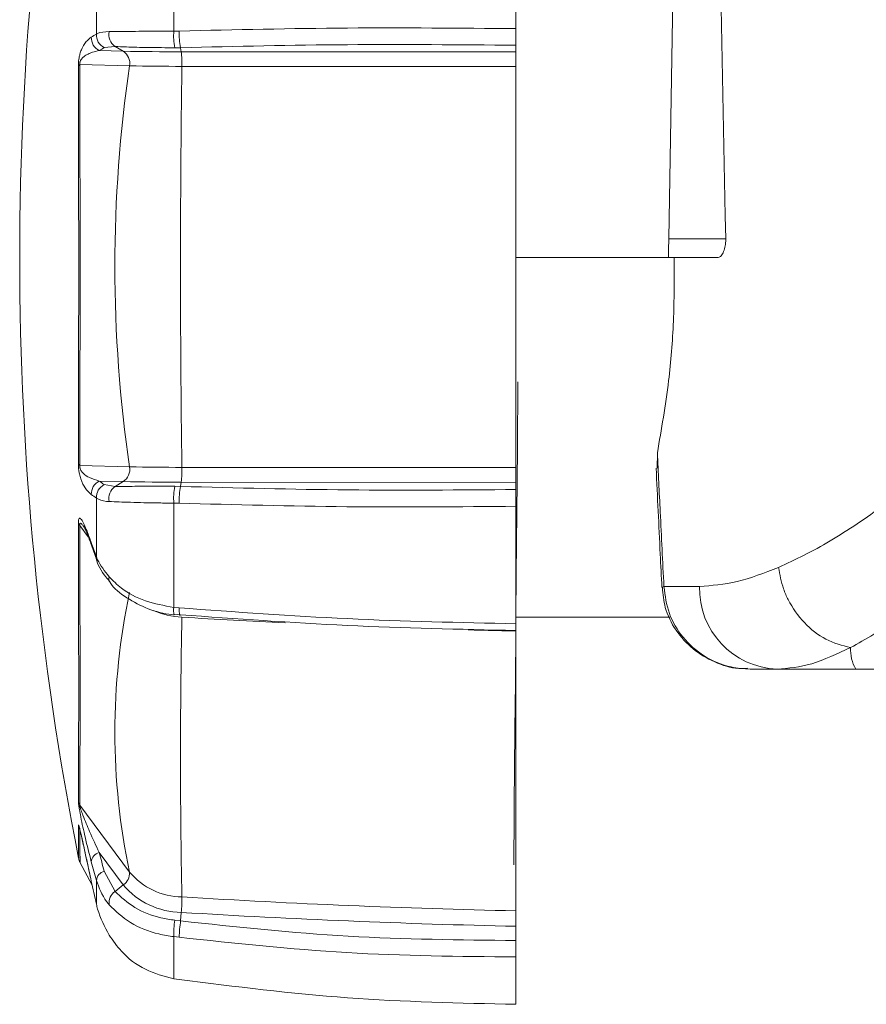
# Model space of a CAD drawing. Extents: x 0.3 to 12.4, y -0.2 to 8.8.
# Drawn here: x 3.9 to 4.1, y 6.3 to 6.6 of the extents above; entities that cross this region are included whole.
import ezdxf

# ---------------------------------------------------------------- set-up
doc = ezdxf.new("R2010")
doc.units = 0
doc.header["$MEASUREMENT"] = 0

msp = doc.modelspace()

# ---------------------------------------------------------------- linework, layer by layer
at = {"color": 7, "linetype": 'Continuous', "lineweight": 15}
for p, q in [((3.996165055878855, 6.557295196844971, -5.927824049400566), (3.996165055878855, 6.59115850785832, -5.927824049400566)), ((4.039781943147009, 6.497345904825345, -5.927824049400566), (4.041364974487556, 6.588038794929616, -5.927824049400566)), ((3.898515096304267, 6.556588282431963, -5.927824049400566), (3.898515096304267, 6.586643822892499, -5.927824049400566)), ((3.87640989297679, 6.572633258079548, -5.927824049400566), (3.87640989297679, 6.55572472365636, -5.927824049400566)), ((3.900054545771709, 6.556606982732979, -5.927824049400566), (3.898515096304267, 6.556588282431963, -5.927824049400566)), ((3.88406527980751, 6.550856209825342, -5.927824049400566), (3.877214201530821, 6.551027505365192, -5.927824049400566)), ((3.878653029294823, 6.551890907652914, -5.927824049400566), (3.881745034089208, 6.552237371807519, -5.927824049400566)), ((3.881745034089208, 6.552237371807519, -5.927824049400566), (3.88406527980751, 6.550856209825342, -5.927824049400566)), ((3.898804833604289, 6.55184529143743, -5.927824049400566), (3.900471625079769, 6.551864246031257, -5.927824049400566)), ((3.900471625079769, 6.551864246031257, -5.927824049400566), (3.900658667212015, 6.550710500052998, -5.927824049400566)), ((3.996165055878855, 6.552564157611878, -5.927824049400566), (3.996165055878855, 6.550637087678777, -5.927824049400566)), ((3.996165055878855, 6.550637087678777, -5.927824049400566), (3.900658667212015, 6.550710500052998, -5.927824049400566)), ((3.885890554378097, 6.546676888155516, -5.927824049400566), (3.871708293025127, 6.547031470118621, -5.927824049400566)), ((3.996165055878855, 6.546472338942286, -5.927824049400566), (3.900832486118847, 6.546545653511585, -5.927824049400566)), ((4.056034656448279, 6.497345904825345, -5.927824049400566), (4.039781943147009, 6.497345904825345, -5.927824049400566)), ((4.03968879373959, 6.492011037566702, -5.927824049400566), (4.053684091204257, 6.492011037566702, -5.927824049400566)), ((4.03651936656919, 6.4363342557463, -5.927824049400566), (4.036512402858767, 6.431976205362584, -5.927824049400566)), ((3.885890554378097, 6.432321593663041, -5.927824049400566), (3.871708293025127, 6.43267615606517, -5.927824049400566)), ((3.996165055878855, 6.432117024888833, -5.927824049400566), (3.900832486118847, 6.43219033945813, -5.927824049400566)), ((3.88406527980751, 6.428116431932906, -5.927824049400566), (3.877214201530821, 6.42828770791177, -5.927824049400566)), ((3.881745034089208, 6.426702407497047, -5.927824049400566), (3.878653029294823, 6.427251171351673, -5.927824049400566)), ((3.88406527980751, 6.428116431932906, -5.927824049400566), (3.881745034089208, 6.426702407497047, -5.927824049400566)), ((3.900658667212015, 6.427970702599583, -5.927824049400566), (3.900471625079769, 6.426757980253554, -5.927824049400566)), ((3.996165055878855, 6.427897290225361, -5.927824049400566), (3.900658667212015, 6.427970702599583, -5.927824049400566)), ((3.996165055878855, 6.427897290225361, -5.927824049400566), (3.996165055878855, 6.425871319955456, -5.927824049400566)), ((3.900471625079769, 6.426757980253554, -5.927824049400566), (3.898804833604289, 6.426783487777121, -5.927824049400566)), ((3.87640989297679, 6.423418607251214, -5.927824049400566), (3.87640989297679, 6.406695295788729, -5.927824049400566)), ((3.898515096304267, 6.42198983383316, -5.927824049400566), (3.900053998064141, 6.421965030505022, -5.927824049400566)), ((3.898515096304267, 6.39226351451953, -5.927824049400566), (3.898515096304267, 6.42198983383316, -5.927824049400566)), ((3.996165055878855, 6.387596537510142, -5.927824049400566), (3.996165055878855, 6.42108893313847, -5.927824049400566)), ((3.875106075126692, 6.409697359177128, -5.927824049400566), (3.874842588667653, 6.410428314039886, -5.927824049400566)), ((3.876553079382145, 6.405710830568933, -5.927824049400566), (3.875100715416983, 6.409751191006031, -5.927824049400566)), ((4.04853524890668, 6.398231727329082, -5.927824049400566), (4.038391118038574, 6.398231727329082, -5.927824049400566)), ((3.900053998064141, 6.392113364403749, -5.927824049400566), (3.898515096304267, 6.39226351451953, -5.927824049400566)), ((3.898653901049131, 6.390119200294378, -5.927824049400566), (3.898645020362243, 6.390120452197379, -5.927824049400566)), ((3.90031517632703, 6.39008981969589, -5.927824049400566), (3.898664659590519, 6.390296227202639, -5.927824049400566)), ((3.996165055878855, 6.389501620896836, -5.927824049400566), (4.04009804865392, 6.389501620896836, -5.927824049400566)), ((4.063020862004776, 6.374643762266783, -5.927824049400566), (4.070722608368375, 6.374643762266783, -5.927824049400566)), ((4.093141335152827, 6.374643762266783, -5.927824049400566), (4.070722608368375, 6.374643762266783, -5.927824049400566)), ((4.093141335152827, 6.374643762266783, -5.927824049400566), (4.472887680601914, 6.374643762266783, -5.927824049400566)), ((3.885890554378097, 6.316742935649052, -5.927824049400566), (3.871708293025127, 6.335852569834935, -5.927824049400566)), ((3.88406527980751, 6.313121610618475, -5.927824049400566), (3.877214201530821, 6.322352986835376, -5.927824049400566)), ((3.875222150007755, 6.313010934569085, -5.927824049400566), (3.871731492352547, 6.319575327059311, -5.927824049400566)), ((3.881745034089208, 6.311261282763938, -5.927824049400566), (3.878653029294823, 6.317024692067476, -5.927824049400566)), ((3.87640989297679, 6.31438446776736, -5.927824049400566), (3.87640989297679, 6.307642618027223, -5.927824049400566)), ((3.88406527980751, 6.313121610618475, -5.927824049400566), (3.881745034089208, 6.311261282763938, -5.927824049400566)), ((3.900658667212015, 6.305267875406556, -5.927824049400566), (3.900471625079769, 6.302853463109668, -5.927824049400566)), ((3.900471625079769, 6.302853463109668, -5.927824049400566), (3.898804833604289, 6.303045160756176, -5.927824049400566)), ((3.996165055878855, 6.301311040372597, -5.927824049400566), (3.996165055878855, 6.297267276324246, -5.927824049400566)), ((3.898515096304267, 6.298353341296685, -5.927824049400566), (3.900053998064141, 6.298172871655164, -5.927824049400566)), ((3.898515096304267, 6.28636946072957, -5.927824049400566), (3.898515096304267, 6.298353341296685, -5.927824049400566)), ((3.996165055878855, 6.27906245502992, -5.927824049400566), (3.996165055878855, 6.292564541835481, -5.927824049400566)), ((3.900053998064141, 6.286138484626501, -5.927824049400566), (3.898515096304267, 6.28636946072957, -5.927824049400566))]:
    msp.add_line(p, q, dxfattribs=at)
at = {"color": 8, "linetype": 'Continuous', "lineweight": 15}
for p, q in [((3.996165055878855, 6.492011037566702, -5.927824049400566), (4.03968879373959, 6.492011037566702, -5.927824049400566)), ((3.87411515478207, 6.412395914332531, -5.927824049400566), (3.871708293025127, 6.415639008169943, -5.927824049400566))]:
    msp.add_line(p, q, dxfattribs=at)
at = {"color": 7, "linetype": 'Continuous', "lineweight": 15, "elevation": -5.927824049400566, "flags": 128}
for points in [[(4.054288134400633, 6.588038794929616), (4.055907431806141, 6.50394943884523), (4.056034656448279, 6.497345904825345)], [(4.039781943147009, 6.497345904825345), (4.039763751431576, 6.496305123531655), (4.039746303033541, 6.495304344450926), (4.039730184782449, 6.49438200491739), (4.039716061751756, 6.493573588556655), (4.03970448164903, 6.492910119089859), (4.039695913937888, 6.492417123601581), (4.03969059335015, 6.492113537124644), (4.03968879373959, 6.492011037566702)], [(3.996165055878855, 6.389501620896836), (3.996272876024531, 6.401855438799751), (3.996424395409215, 6.419219959328857), (3.996584130407326, 6.437524482960348), (3.996750046676482, 6.456532595637513)], [(3.900471625079769, 6.390140912986991), (3.900377106403448, 6.38999150618861), (3.900290333876922, 6.389962360321944), (3.900213889550129, 6.390054453436215), (3.900150159863151, 6.390264929627699), (3.900101061792462, 6.390587372893529), (3.90006808197287, 6.391012002741555), (3.900052237575554, 6.391525869800133), (3.900053998064141, 6.392113364403749)], [(3.995547985066914, 6.318791244563086), (3.995547985066914, 6.318791244563086), (3.995557726437116, 6.319909898135431), (3.995586911425749, 6.323251501089978), (3.995635070569191, 6.3287728627733), (3.995701656159878, 6.336402624714531), (3.995785807514501, 6.346042277796548), (3.995886390095971, 6.357567257671072), (3.99600211287932, 6.370828666125342), (3.99612922015555, 6.385393462088037)]]:
    msp.add_lwpolyline(points, dxfattribs=at)
at = {"color": 8, "linetype": 'Continuous', "lineweight": 15, "elevation": -5.927824049400566, "flags": 128}
for points in [[(4.038391118038574, 6.398231727329082), (4.037859137508501, 6.397990344782351), (4.037812895341529, 6.397899112351396)], [(3.982568059177288, 6.38584223019073), (3.984234107335365, 6.385796848707066), (3.996165055878855, 6.385504685844986)]]:
    msp.add_lwpolyline(points, dxfattribs=at)
at = {"color": 7, "linetype": 'Continuous', "lineweight": 15}
for centre, radius, start, end in [((4.734778578585197, 6.492011031342254, -5.927824049400566), 0.880254463889898, 168.777615908756, 191.2216245647338), ((3.884097379269003, 6.555637701758211, -5.927824049400566), 0.004134703328958162, 168.3720781236657, 235.3245501537639), ((3.915860710166212, 6.555267536869036, -5.927824049400566), 0.01739582389798713, 175.6457344598152, 191.3456855396813), ((3.919013781641783, 6.555884562636126, -5.927824049400566), 0.01897299437552276, 177.8178652305871, 192.2335321859249), ((3.879065740922574, 6.55469080825091, -5.927824049400566), 0.004104629843453916, 177.6740823941018, 243.1866440987287), ((3.906650896808023, 6.50369046996441, -5.927824049400566), 0.06018373426432742, 120.1640805738024, 121.7689057378383), ((3.880515048198156, 6.555553489544969, -5.927824049400566), 0.004108724925379803, 177.6114647839564, 243.0516852987516), ((3.908785141998032, 6.500046286200425, -5.927824049400566), 0.05996506474198338, 120.1651696887909, 121.7685288824218), ((3.899597045760058, 7.374711323686785, -5.927824049400566), 0.8240015075163698, 268.9199566580839, 270.0738183667264), ((3.881808065641418, 6.547382149869255, -5.927824049400566), 0.004142958890699764, 350.1987262869165, 56.98685593584649), ((3.871447917739191, 6.547405345765283, -5.927824049400566), 0.02939714152140871, 358.324198924481, 6.455479500646583), ((3.872266561020916, 6.54595119575252, -5.927824049400566), 0.001215999942918565, 117.329175841171, 145.2282634290104), ((4.273805546822705, 6.48949924090928, -5.927824049400566), 0.3921062671112435, 171.6151284797465, 188.3848715202525), ((3.899876495860997, 7.288384311713703, -5.927824049400566), 0.7418392741830854, 268.9197351423622, 270.0738357001262), ((7.992699010856466, 6.489367996484858, -5.927824049400566), 4.092265990955549, 179.199430086357, 180.8005699136423), ((3.872321840077998, 6.433766398142486, -5.927824049400566), 0.00125102668766803, 212.5822946217011, 240.6308347265612), ((3.881749333440007, 6.431620398052256, -5.927824049400566), 0.004200165013744426, 303.462709330895, 9.610229182916422), ((3.89987516697934, 7.173767180634741, -5.927824049400566), 0.7415774590893403, 268.9194563982813, 270.0739644401304), ((3.870188579267523, 6.431339251119108, -5.927824049400566), 0.03065572342114311, 353.6914182731798, 1.590894973085311), ((3.87907492344608, 6.424619097065805, -5.927824049400566), 0.004113513289764355, 116.894154493224, 182.2182703556775), ((3.880525567519767, 6.423582488403803, -5.927824049400566), 0.004118936024739252, 117.0402922666503, 182.2802435994572), ((3.915094155778476, 6.47935239315381, -5.927824049400566), 0.06358060248748815, 233.4318524261341, 235.0299271431481), ((3.899595716999404, 7.251709643081366, -5.927824049400566), 0.8237396262953526, 268.9197056920366, 270.0739342578313), ((3.913052127334773, 6.475805971802333, -5.927824049400566), 0.06393034728011765, 233.4326224426625, 235.0292138674992), ((3.88416613218839, 6.42326879289343, -5.927824049400566), 0.004201359928877072, 125.1882928240886, 191.4127356042164), ((3.916462276902663, 6.423310656183541, -5.927824049400566), 0.01799571791045911, 168.8731968372448, 184.2090934161867), ((3.91978707755952, 6.422660285595117, -5.927824049400566), 0.01974532364918438, 168.0225122308838, 182.0178660569617), ((3.872549291962998, 6.416795450786625, -5.927824049400566), 0.001429908647134863, 206.3274023591382, 233.9742546080259), ((4.277208229314634, 6.553039264839476, -5.927824049400566), 0.4266800483836893, 199.4849413869918, 200.058714262505), ((3.878861417727196, 6.406549256471535, -5.927824049400566), 0.002455870738458091, 176.5908727827775, 199.9901482415878), ((3.881726817354438, 6.400448097978553, -5.927824049400566), 0.001758665254763222, 162.7198232290544, 216.1054655825481), ((4.073575502135991, 6.356636135255589, -5.927824049400566), 0.1918778439260985, 168.0001365668291, 191.9998634331725), ((4.071645788076746, 6.397741067457374, -5.927824049400566), 0.02311574718327519, 178.7837359928796, 267.7111545804269), ((5.880656063576208, 6.349562355172204, -5.927824049400566), 1.980225458575769, 178.8456527924819, 181.1543472075172), ((4.103109978727721, 6.38031002013656, -5.927824049400566), 0.01146648738585941, 177.5564236786784, 209.6142512440272), ((3.874631484519632, 6.337673070156094, -5.927824049400566), 0.003443729073678389, 192.3698718328004, 211.9137558051243), ((3.874847358252577, 6.330862106694666, -5.927824049400566), 0.003657884421964431, 191.8707903773538, 210.8889270053936), ((3.878120675852887, 6.319298072060866, -5.927824049400566), 0.003186565545551488, 106.5270209085317, 172.0816805795053), ((4.423536873871367, 6.467020988027362, -5.927824049400566), 0.5651524510096415, 194.8316915342035, 195.3912306703081), ((4.424763969797107, 6.465332120100665, -5.927824049400566), 0.5687507251075772, 194.8323140617162, 195.3908486285799), ((3.879594203245829, 6.313952072851428, -5.927824049400566), 0.003213533452889889, 107.0303495527604, 172.2671488962287), ((3.881854359358834, 6.316506655563795, -5.927824049400566), 0.004043105058271959, 303.1503044511129, 3.350288757763533), ((3.901185397829848, 6.329732351335678, -5.927824049400566), 0.02006631894726136, 220.3401673487007, 268.992271867161), ((4.750476871648336, 6.503847010361105, -5.927824049400566), 0.8958176414734833, 192.2223832201777, 192.6516375513437), ((3.901049041184321, 6.327548796904559, -5.927824049400566), 0.02228434101870744, 220.3468838935628, 268.9962491978845), ((3.88424778909311, 6.307863700859287, -5.927824049400566), 0.004219875046536974, 126.3764117410008, 185.5708473063107), ((3.850595649034966, 6.309449075909114, -5.927824049400566), 0.05023731906300441, 355.2258083686781, 0.2509798546908907), ((4.050469059162608, 8.76819997026627, -5.927824049400566), 2.463080381759227, 266.5170333926355, 268.736686654484), ((4.050468303154091, 8.76663253248621, -5.927824049400566), 2.465919484115795, 266.5170198375337, 268.7381589583704), ((3.922224947332381, 6.299244025728815, -5.927824049400566), 0.02372657485886244, 170.7811579177365, 182.1513620365027), ((3.933494046167821, 6.297548101649846, -5.927824049400566), 0.0334458839730059, 170.872890603901, 178.9296510547282)]:
    msp.add_arc(centre, radius, start, end, dxfattribs=at)
at = {"color": 8, "linetype": 'Continuous', "lineweight": 15}
for centre, radius, start, end in [((3.877432369731117, 6.410572465957554, -5.927824049400566), 0.002472062151336081, 176.6655489968282, 199.4335392517455), ((3.902168258894475, 6.413485216545866, -5.927824049400566), 0.02406674039965321, 246.7502607164848, 266.8182857134254), ((3.902964317036484, 6.391457780893156, -5.927824049400566), 0.004521589521470074, 169.7352430568802, 197.2034260084172), ((4.050232806603562, 8.843483626435379, -5.927824049400566), 2.458571564187924, 266.5161539750864, 267.2033561457308)]:
    msp.add_arc(centre, radius, start, end, dxfattribs=at)
at = {"color": 7, "linetype": 'Continuous', "lineweight": 15}
for points, knots in [([(3.880047531868317, 6.556471073013802, -5.927824049400566), (3.878778670442759, 6.556381602496026, -5.927824049400566), (3.877271833987186, 6.556275351777741, -5.927824049400566), (3.876527453205798, 6.555799823886271, -5.927824049400566), (3.87640989297679, 6.55572472365636, -5.927824049400566)], [0, 0, 0, 0, 0.8420697686642287, 1, 1, 1, 1]), ([(3.898515096304267, 6.556588282431963, -5.927824049400566), (3.89573589382135, 6.556576018882963, -5.927824049400566), (3.890180079326797, 6.556551503215732, -5.927824049400566), (3.883927872483537, 6.556485777731875, -5.927824049400566), (3.881164798303694, 6.55647530694313, -5.927824049400566), (3.880047531868317, 6.556471073013802, -5.927824049400566)], [0, 0, 0, 0, 0.3735118629777537, 0.7466755786864961, 1, 1, 1, 1]), ([(3.996165055878855, 6.557295196844971, -5.927824049400566), (3.980125776584188, 6.557437294814682, -5.927824049400566), (3.947962966657191, 6.55772223716821, -5.927824049400566), (3.916051883377867, 6.556979382853613, -5.927824049400566), (3.900054545771709, 6.556606982732979, -5.927824049400566)], [0, 0, 0, 0, 0.4986902366763709, 1, 1, 1, 1]), ([(3.996165055878855, 6.552564157611878, -5.927824049400566), (3.996165055878855, 6.552809311043972, -5.927824049400566), (3.996165055878855, 6.553299618406212, -5.927824049400566), (3.996165055878855, 6.554461221514104, -5.927824049400566), (3.996165055878855, 6.555779376744975, -5.927824049400566), (3.996165055878855, 6.556753446777452, -5.927824049400566), (3.996165055878855, 6.55723928477929, -5.927824049400566), (3.996165055878855, 6.557295196844971, -5.927824049400566)], [0, 0, 0, 0, 0.2421127966020157, 0.4842260850573332, 0.7263541579809332, 0.9685078066475247, 1, 1, 1, 1]), ([(3.87496449272205, 6.554857389610794, -5.927824049400566), (3.874557553121178, 6.554564689088326, -5.927824049400566), (3.873873886195134, 6.554072946171133, -5.927824049400566), (3.872929720459496, 6.552866134055917, -5.927824049400566), (3.872248142944098, 6.551615557304335, -5.927824049400566), (3.871759129803658, 6.550229876884401, -5.927824049400566), (3.871492461819583, 6.549113910770562, -5.927824049400566), (3.871337148526812, 6.548086713938869, -5.927824049400566), (3.871273626957607, 6.547261613361591, -5.927824049400566), (3.871269173158391, 6.546797917630038, -5.927824049400566), (3.871267701413883, 6.546644690775291, -5.927824049400566)], [0, 0, 0, 0, 0.2948911004995265, 0.4954231334658099, 0.697655161259782, 0.805491717153429, 0.8786825354314831, 0.9270766476250157, 0.9759026983393944, 1, 1, 1, 1]), ([(3.871708293025127, 6.547031470118621, -5.927824049400566), (3.871699549194624, 6.547106461142493, -5.927824049400566), (3.871683360472436, 6.547245302906638, -5.927824049400566), (3.87169249551641, 6.547499954695277, -5.927824049400566), (3.871730125345201, 6.547719342407126, -5.927824049400566), (3.871797437442952, 6.547957297487751, -5.927824049400566), (3.871955256837161, 6.548335457575919, -5.927824049400566), (3.872308961464026, 6.54883825903229, -5.927824049400566), (3.873032202238867, 6.54950863103899, -5.927824049400566), (3.874065164837885, 6.550097620276392, -5.927824049400566), (3.875525968399333, 6.550670072279831, -5.927824049400566), (3.876581711882128, 6.550893594519361, -5.927824049400566), (3.877214201530821, 6.551027505365192, -5.927824049400566)], [0, 0, 0, 0, 0.01476068130911143, 0.0273285911693027, 0.04350752174428018, 0.05429838468144585, 0.0774796017157591, 0.1401658235753167, 0.2452789300436039, 0.4574450828681668, 0.6749585722996138, 0.9999999999999999, 0.9999999999999999, 0.9999999999999999, 0.9999999999999999]), ([(3.881745034089208, 6.552237371807519, -5.927824049400566), (3.882770752191514, 6.552174700596317, -5.927824049400566), (3.885301370617386, 6.552020080217219, -5.927824049400566), (3.891076286499298, 6.551893003098839, -5.927824049400566), (3.896230946424477, 6.551861181155375, -5.927824049400566), (3.898804833604289, 6.55184529143743, -5.927824049400566)], [0, 0, 0, 0, 0.2544256918429743, 0.6277108128916251, 1, 1, 1, 1]), ([(3.900471625079769, 6.551864246031257, -5.927824049400566), (3.916316101697963, 6.552235929895398, -5.927824049400566), (3.948088274684504, 6.552981249814308, -5.927824049400566), (3.980111503037149, 6.552703430906486, -5.927824049400566), (3.996165055878855, 6.552564157611878, -5.927824049400566)], [0, 0, 0, 0, 0.4986903673507226, 1, 1, 1, 1]), ([(3.996165055878855, 6.550637087678777, -5.927824049400566), (3.996165055878855, 6.550391770413031, -5.927824049400566), (3.996165055878855, 6.549901135750738, -5.927824049400566), (3.996165055878855, 6.548740851291494, -5.927824049400566), (3.996165055878855, 6.547548932135013, -5.927824049400566), (3.996165055878855, 6.546786373622912, -5.927824049400566), (3.996165055878855, 6.546472338942286, -5.927824049400566)], [0, 0, 0, 0, 0.2702998838551191, 0.5405999117965169, 0.8108111604748867, 1, 1, 1, 1]), ([(3.871267701413883, 6.546644690775291, -5.927824049400566), (3.871287852302109, 6.537694410066513, -5.927824049400566), (3.87132871487024, 6.519544765689218, -5.927824049400566), (3.871392443721653, 6.490849301755746, -5.927824049400566), (3.871334267200177, 6.461462853518355, -5.927824049400566), (3.871290129536016, 6.442651508247228, -5.927824049400566), (3.871267701413883, 6.433092707226657, -5.927824049400566)], [0, 0, 0, 0, 0.2413021245823906, 0.489319596910255, 0.7405027504476316, 1, 1, 1, 1]), ([(3.871708293025127, 6.43267615606517, -5.927824049400566), (3.871715979517808, 6.442006415521036, -5.927824049400566), (3.871731583836904, 6.460947739183395, -5.927824049400566), (3.871780562856349, 6.490264241222721, -5.927824049400566), (3.871730004136847, 6.519456938821087, -5.927824049400566), (3.87171560000169, 6.537751132172324, -5.927824049400566), (3.871708293025127, 6.547031470118621, -5.927824049400566)], [0, 0, 0, 0, 0.2515549200159348, 0.5106806709302972, 0.7517764981358908, 1, 1, 1, 1]), ([(3.996165055878855, 6.546472338942286, -5.927824049400566), (3.996165055878855, 6.537105659240557, -5.927824049400566), (3.996165055878855, 6.518372296086233, -5.927824049400566), (3.996165055878855, 6.489757659919705, -5.927824049400566), (3.996165055878855, 6.460898609740975, -5.927824049400566), (3.996165055878855, 6.441710886108869, -5.927824049400566), (3.996165055878855, 6.432117024888833, -5.927824049400566)], [0, 0, 0, 0, 0.2465451763877122, 0.4930904515038661, 0.7465452414977511, 1, 1, 1, 1]), ([(4.053684091204257, 6.492011037566702, -5.927824049400566), (4.053976033818394, 6.492078807583044, -5.927824049400566), (4.054560427145266, 6.492214465563049, -5.927824049400566), (4.055322123579441, 6.493282502211684, -5.927824049400566), (4.055844410359635, 6.494819725785368, -5.927824049400566), (4.056035420731527, 6.496281295173651, -5.927824049400566), (4.056034822080613, 6.497115186982255, -5.927824049400566), (4.056034656448279, 6.497345904825345, -5.927824049400566)], [0, 0, 0, 0, 0.2421045135216431, 0.484630387129876, 0.7138325818639282, 0.9208243458024032, 1, 1, 1, 1]), ([(4.03651936656919, 6.4363342557463, -5.927824049400566), (4.037694050600956, 6.443042173085877, -5.927824049400566), (4.03975879857918, 6.454832712831389, -5.927824049400566), (4.041340329967842, 6.473992074993633, -5.927824049400566), (4.041356666111221, 6.485936327084803, -5.927824049400566), (4.041364974487556, 6.492011037566702, -5.927824049400566)], [0, 0, 0, 0, 0.3934072151378564, 0.6914938231112157, 1, 1, 1, 1]), ([(4.038391118038574, 6.398231727329082, -5.927824049400566), (4.03804140831527, 6.405307991073628, -5.927824049400566), (4.037413740404038, 6.418008649327914, -5.927824049400566), (4.036793871169595, 6.430709691306876, -5.927824049400566), (4.03651936656919, 6.4363342557463, -5.927824049400566)], [0, 0, 0, 0, 0.5571572435756841, 1, 1, 1, 1]), ([(3.871267701413883, 6.433092707226657, -5.927824049400566), (3.871273127125234, 6.432804326632945, -5.927824049400566), (3.871283982174129, 6.432227372710776, -5.927824049400566), (3.871389539020199, 6.431242249811482, -5.927824049400566), (3.871604706709811, 6.430051967876866, -5.927824049400566), (3.872204956687516, 6.427995067775863, -5.927824049400566), (3.873351227817854, 6.42589992533819, -5.927824049400566), (3.874375734189718, 6.424985420776076, -5.927824049400566), (3.87496449272205, 6.424459877569524, -5.927824049400566)], [0, 0, 0, 0, 0.04475453546146374, 0.08953898193229039, 0.1485677351251423, 0.2542282910622645, 0.5714234007107056, 1, 1, 1, 1]), ([(3.877214201530821, 6.42828770791177, -5.927824049400566), (3.876300605218634, 6.428564705766216, -5.927824049400566), (3.874741200551162, 6.429037509499461, -5.927824049400566), (3.872995826048497, 6.43006336351142, -5.927824049400566), (3.872098712318542, 6.431100889771526, -5.927824049400566), (3.871820044875097, 6.431656788481061, -5.927824049400566), (3.871724149573728, 6.432015372466116, -5.927824049400566), (3.871690863386037, 6.432242158283381, -5.927824049400566), (3.871683848265881, 6.43247216868103, -5.927824049400566), (3.87169984239966, 6.432605637024024, -5.927824049400566), (3.871708293025127, 6.43267615606517, -5.927824049400566)], [0, 0, 0, 0, 0.4704258936873315, 0.802963326944742, 0.9006010647945564, 0.945631546794182, 0.9604944281787839, 0.9732520667325162, 0.9858675206101412, 0.9999999999999999, 0.9999999999999999, 0.9999999999999999, 0.9999999999999999]), ([(3.996165055878855, 6.432117024888833, -5.927824049400566), (3.996165055878855, 6.431666270123428, -5.927824049400566), (3.996165055878855, 6.43076476399414, -5.927824049400566), (3.996165055878855, 6.429469101008373, -5.927824049400566), (3.996165055878855, 6.42848219405681, -5.927824049400566), (3.996165055878855, 6.428068098398124, -5.927824049400566), (3.996165055878855, 6.427897290225361, -5.927824049400566)], [0, 0, 0, 0, 0.2701035211551754, 0.540205004055093, 0.8103415443729081, 1, 1, 1, 1]), ([(4.037812934463496, 6.397897586594619, -5.927824049400566), (4.037657308587995, 6.401087765746305, -5.927824049400566), (4.037103411045173, 6.412442126887039, -5.927824049400566), (4.036556401649524, 6.423796820303019, -5.927824049400566), (4.036163082800448, 6.431961241209556, -5.927824049400566)], [0, 0, 0, 0, 0.2809650945697598, 1, 1, 1, 1]), ([(3.898804833604289, 6.426783487777121, -5.927824049400566), (3.897477095513649, 6.426784216098771, -5.927824049400566), (3.893358944078016, 6.426786475082602, -5.927824049400566), (3.886916226685411, 6.426797665631482, -5.927824049400566), (3.883474528101146, 6.426734279389859, -5.927824049400566), (3.881745034089208, 6.426702427058028, -5.927824049400566)], [0, 0, 0, 0, 0.1914065917959249, 0.593672303561811, 1, 1, 1, 1]), ([(3.996165055878855, 6.425871319955456, -5.927824049400566), (3.980195445617593, 6.425741507592481, -5.927824049400566), (3.948172327107261, 6.425481200883962, -5.927824049400566), (3.916399606410844, 6.426331657461799, -5.927824049400566), (3.900471625079769, 6.426757999814535, -5.927824049400566)], [0, 0, 0, 0, 0.4986900403254001, 1, 1, 1, 1]), ([(3.996165055878855, 6.42108893313847, -5.927824049400566), (3.996165055878855, 6.421529567064844, -5.927824049400566), (3.996165055878855, 6.422410840565635, -5.927824049400566), (3.996165055878855, 6.423766474652568, -5.927824049400566), (3.996165055878855, 6.424951069797667, -5.927824049400566), (3.996165055878855, 6.425593267293194, -5.927824049400566), (3.996165055878855, 6.425842710790852, -5.927824049400566), (3.996165055878855, 6.425871319955456, -5.927824049400566)], [0, 0, 0, 0, 0.2421675009743289, 0.4843381060454567, 0.7264961725505854, 0.9686313089211388, 1, 1, 1, 1]), ([(3.87640989297679, 6.423418607251214, -5.927824049400566), (3.877200800324064, 6.42301915266902, -5.927824049400566), (3.878139381243128, 6.422545114274789, -5.927824049400566), (3.87978839400731, 6.422452084819677, -5.927824049400566), (3.880047844844063, 6.422437447837779, -5.927824049400566)], [0, 0, 0, 0, 0.8426629299733301, 0.9999999999999999, 0.9999999999999999, 0.9999999999999999, 0.9999999999999999]), ([(3.880047844844063, 6.422437447837779, -5.927824049400566), (3.881930900540161, 6.422361234201259, -5.927824049400566), (3.885687336251178, 6.422209198535771, -5.927824049400566), (3.89263956311571, 6.422043224668056, -5.927824049400566), (3.897080939396765, 6.422002865983981, -5.927824049400566), (3.898515096304267, 6.42198983383316, -5.927824049400566)], [0, 0, 0, 0, 0.4049704631101977, 0.8078600716319279, 1, 1, 1, 1]), ([(3.900053998064141, 6.421965030505022, -5.927824049400566), (3.915967557836082, 6.421540926777788, -5.927824049400566), (3.947878272234312, 6.420690491481774, -5.927824049400566), (3.980041375988761, 6.420955887504809, -5.927824049400566), (3.996165055878855, 6.42108893313847, -5.927824049400566)], [0, 0, 0, 0, 0.4986901757618644, 0.9999999999999999, 0.9999999999999999, 0.9999999999999999, 0.9999999999999999]), ([(4.101394975128555, 6.421519959428367, -5.927824049400566), (4.096146463705261, 6.417851476930559, -5.927824049400566), (4.085584255196538, 6.41046894997629, -5.927824049400566), (4.075953334688882, 6.40593127671517, -5.927824049400566), (4.071108155369688, 6.403648437746196, -5.927824049400566)], [0, 0, 0, 0, 0.4969142030250241, 1, 1, 1, 1]), ([(3.87496449272205, 6.41071625172935, -5.927824049400566), (3.874557552527804, 6.411840310958246, -5.927824049400566), (3.873873883701963, 6.413728756150094, -5.927824049400566), (3.872929722779078, 6.415949488524219, -5.927824049400566), (3.872248140647409, 6.417239693851818, -5.927824049400566), (3.871759131420188, 6.417728739427424, -5.927824049400566), (3.871492461259227, 6.41766144441027, -5.927824049400566), (3.871337148162607, 6.417267098975999, -5.927824049400566), (3.871273626639955, 6.416722868918327, -5.927824049400566), (3.871269173098768, 6.41630077014691, -5.927824049400566), (3.871267701413883, 6.416161286451788, -5.927824049400566)], [0, 0, 0, 0, 0.2948904356800631, 0.4954226708581578, 0.6976542410738082, 0.8054910153416462, 0.8786814673613524, 0.9270755612970693, 0.9759019194946157, 1, 1, 1, 1]), ([(3.871267701413883, 6.416161286451788, -5.927824049400566), (3.871287852301912, 6.407948225413084, -5.927824049400566), (3.871328714862357, 6.391293539887701, -5.927824049400566), (3.871392443722671, 6.369423404795753, -5.927824049400566), (3.871334267218172, 6.350504788302897, -5.927824049400566), (3.871290129537436, 6.341507321728984, -5.927824049400566), (3.871267701413883, 6.336935348562009, -5.927824049400566)], [0, 0, 0, 0, 0.241302107879257, 0.4893194759424208, 0.7405027700068738, 1, 1, 1, 1]), ([(3.871708293025127, 6.335852569834935, -5.927824049400566), (3.87171597952233, 6.340325039456249, -5.927824049400566), (3.871731583860806, 6.349404588690041, -5.927824049400566), (3.871780562855952, 6.368234854276991, -5.927824049400566), (3.871730004147619, 6.390413978321969, -5.927824049400566), (3.871715600004558, 6.407149406841294, -5.927824049400566), (3.871708293025127, 6.415639008169943, -5.927824049400566)], [0, 0, 0, 0, 0.2515548113158087, 0.5106807843828665, 0.7517765942927577, 1, 1, 1, 1]), ([(3.874842588667653, 6.410428314039886, -5.927824049400566), (3.874644167156958, 6.410985751672505, -5.927824049400566), (3.874087694765025, 6.412549083448865, -5.927824049400566), (3.873418169492242, 6.414208243810083, -5.927824049400566), (3.872847092826811, 6.415257358309511, -5.927824049400566), (3.872861584318353, 6.415235721500637, -5.927824049400566), (3.872863721248029, 6.415232530915396, -5.927824049400566)], [0, 0, 0, 0, 0.2477130471269409, 0.6947103233325378, 0.9549816822444486, 1, 1, 1, 1]), ([(3.880358942738986, 6.399418961712525, -5.927824049400566), (3.879948650553937, 6.399921159116668, -5.927824049400566), (3.878151615874745, 6.402120728555075, -5.927824049400566), (3.876580825601639, 6.404578361159158, -5.927824049400566), (3.876322718037881, 6.406576750067507, -5.927824049400566), (3.876299999366774, 6.406752648594812, -5.927824049400566)], [0, 0, 0, 0, 0.2124900909406867, 0.9306832455579769, 1, 1, 1, 1]), ([(3.880047531868317, 6.400970499868285, -5.927824049400566), (3.878778667978437, 6.40261097075376, -5.927824049400566), (3.877271826247554, 6.404559115080526, -5.927824049400566), (3.876527452993981, 6.406403939776268, -5.927824049400566), (3.87640989297679, 6.406695295788729, -5.927824049400566)], [0, 0, 0, 0, 0.8420684560795157, 1, 1, 1, 1]), ([(4.071108155369688, 6.403648437746196, -5.927824049400566), (4.067093896894145, 6.402097681406274, -5.927824049400566), (4.059015941005754, 6.398977069870218, -5.927824049400566), (4.052043038192963, 6.398481186482702, -5.927824049400566), (4.04853524890668, 6.398231727329082, -5.927824049400566)], [0, 0, 0, 0, 0.496939885660122, 1, 1, 1, 1]), ([(4.091648206096303, 6.380803046771354, -5.927824049400566), (4.089263790074974, 6.381421639688504, -5.927824049400566), (4.08449495419719, 6.382658826517754, -5.927824049400566), (4.078220260576079, 6.387626980730892, -5.927824049400566), (4.07446075891559, 6.392974222670561, -5.927824049400566), (4.07206874644724, 6.398415679053435, -5.927824049400566), (4.071488751275951, 6.401575165795767, -5.927824049400566), (4.071108155369688, 6.403648437746196, -5.927824049400566)], [0, 0, 0, 0, 0.2381199517984962, 0.4762402865925097, 0.7143595871278247, 0.8125612467426158, 1, 1, 1, 1]), ([(3.898515096304267, 6.39226351451953, -5.927824049400566), (3.895735893730002, 6.392761407331654, -5.927824049400566), (3.89018007856866, 6.393756728960921, -5.927824049400566), (3.883927872149328, 6.397101487804096, -5.927824049400566), (3.881164798272922, 6.399856495197224, -5.927824049400566), (3.880047531868317, 6.400970499868285, -5.927824049400566)], [0, 0, 0, 0, 0.3735118091031011, 0.7466755360583776, 1, 1, 1, 1]), ([(3.898658204465687, 6.390152180113978, -5.927824049400566), (3.898426535975507, 6.390168293789023, -5.927824049400566), (3.895829387695043, 6.390348938137499, -5.927824049400566), (3.890969687779971, 6.391694648893934, -5.927824049400566), (3.885027589810048, 6.394855988304388, -5.927824049400566), (3.88136903086657, 6.397615211070245, -5.927824049400566), (3.880308666317718, 6.399412595436233, -5.927824049400566), (3.880304171982835, 6.399420213615516, -5.927824049400566)], [0, 0, 0, 0, 0.03111017634016792, 0.3487644820560165, 0.6717940470290721, 0.998608905339098, 1, 1, 1, 1]), ([(4.091648206096303, 6.380803046771354, -5.927824049400566), (4.091649836167653, 6.380803907432058, -5.927824049400566), (4.09596561261581, 6.383082592489463, -5.927824049400566), (4.105111019620296, 6.38862973993115, -5.927824049400566), (4.114942625019265, 6.396936110479928, -5.927824049400566), (4.119894150115198, 6.401119476325014, -5.927824049400566)], [0, 0, 0, 0, 0.0001875136222188009, 0.4964610135750834, 0.9999999999999999, 0.9999999999999999, 0.9999999999999999, 0.9999999999999999]), ([(4.062243273755352, 6.374874973101655, -5.927824049400566), (4.061409567364591, 6.374841575364669, -5.927824049400566), (4.058203538208516, 6.374713143917197, -5.927824049400566), (4.052732659514308, 6.376501922369552, -5.927824049400566), (4.046486827596568, 6.380158459916985, -5.927824049400566), (4.041612168402523, 6.385584693889975, -5.927824049400566), (4.038512972396917, 6.391703043166994, -5.927824049400566), (4.038139444137038, 6.396002991645255, -5.927824049400566), (4.037973803998693, 6.397909792648847, -5.927824049400566)], [0, 0, 0, 0, 0.06758439465388527, 0.2598967000327324, 0.4552712489250412, 0.6513118863698256, 0.8453751601047494, 1, 1, 1, 1]), ([(4.063020862004776, 6.374643762266783, -5.927824049400566), (4.061194495834024, 6.374765403604338, -5.927824049400566), (4.056594092174493, 6.375071803965583, -5.927824049400566), (4.04973132014204, 6.378016073234721, -5.927824049400566), (4.043630054167337, 6.383401257858288, -5.927824049400566), (4.039434132552783, 6.390357481644153, -5.927824049400566), (4.038740432807787, 6.395594572930277, -5.927824049400566), (4.038391118038574, 6.398231727329082, -5.927824049400566)], [0, 0, 0, 0, 0.1468612092729149, 0.3699262806130207, 0.5826797833142167, 0.7898570437266543, 1, 1, 1, 1]), ([(3.996165055878855, 6.387596537510142, -5.927824049400566), (3.980125698093594, 6.387942220649701, -5.927824049400566), (3.947962703862575, 6.388635403317735, -5.927824049400566), (3.916051439675911, 6.390952020583787, -5.927824049400566), (3.900053998064141, 6.392113364403749, -5.927824049400566)], [0, 0, 0, 0, 0.4986898194259074, 1, 1, 1, 1]), ([(3.900471625079769, 6.390140912986991, -5.927824049400566), (3.91631610155261, 6.388992963479695, -5.927824049400566), (3.94808827366706, 6.386691035146083, -5.927824049400566), (3.9801115028918, 6.386005398536111, -5.927824049400566), (3.996165055878855, 6.385661682305286, -5.927824049400566)], [0, 0, 0, 0, 0.4986903764642538, 1, 1, 1, 1]), ([(3.996165055878855, 6.385661682305286, -5.927824049400566), (3.996165055878855, 6.385566472206327, -5.927824049400566), (3.996165055878855, 6.385376052386674, -5.927824049400566), (3.996165055878855, 6.385667402160892, -5.927824049400566), (3.996165055878859, 6.386356437623696, -5.927824049400566), (3.996165055878855, 6.387101862878228, -5.927824049400566), (3.996165055878855, 6.38754547948326, -5.927824049400566), (3.996165055878855, 6.387596537510142, -5.927824049400566)], [0, 0, 0, 0, 0.2421126780251537, 0.4842243941383668, 0.7263519996979942, 0.9685044996126527, 1, 1, 1, 1]), ([(3.996165055878855, 6.385504685844986, -5.927824049400566), (3.996165055878855, 6.378022574515161, -5.927824049400566), (3.996165055878855, 6.363058348936476, -5.927824049400566), (3.996165055878855, 6.342333658434167, -5.927824049400566), (3.996165055878855, 6.322892451790715, -5.927824049400566), (3.996165055878855, 6.311443010248294, -5.927824049400566), (3.996165055878855, 6.305718286631939, -5.927824049400566)], [0, 0, 0, 0, 0.2465452121792064, 0.4930905205445906, 0.74654513430697, 1, 1, 1, 1]), ([(4.070722608368375, 6.374643762266783, -5.927824049400566), (4.073916575019762, 6.374916734240052, -5.927824049400566), (4.080350281852414, 6.375466590215795, -5.927824049400566), (4.087868210093768, 6.379013052695089, -5.927824049400566), (4.091653917903732, 6.380798899842675, -5.927824049400566)], [0, 0, 0, 0, 0.4964426782982422, 1, 1, 1, 1]), ([(4.091653917903732, 6.380798899842675, -5.927824049400566), (4.091653795663795, 6.380799425544818, -5.927824049400566), (4.091653550372507, 6.380800480438658, -5.927824049400566), (4.09165236076227, 6.380801708644442, -5.927824049400566), (4.09165039296152, 6.380802640765141, -5.927824049400566), (4.091648915285043, 6.3808029151057, -5.927824049400566), (4.091648206096303, 6.380803046771354, -5.927824049400566)], [0, 0, 0, 0, 0.3495899923100455, 0.7015005276429314, 0.8567396395277864, 1, 1, 1, 1]), ([(3.871267701413883, 6.336935348562009, -5.927824049400566), (3.87127312682202, 6.336786047688169, -5.927824049400566), (3.871283981122613, 6.336487350056223, -5.927824049400566), (3.871389540884819, 6.335650557226105, -5.927824049400566), (3.871604705873611, 6.334311538915327, -5.927824049400566), (3.872204958388215, 6.331153705399685, -5.927824049400566), (3.873351224914121, 6.326008342416709, -5.927824049400566), (3.874375733511629, 6.322025751609, -5.927824049400566), (3.87496449272205, 6.319737057277817, -5.927824049400566)], [0, 0, 0, 0, 0.04475479792289026, 0.0895383383542691, 0.1485672328892566, 0.2542278087616258, 0.5714235609793528, 1, 1, 1, 1]), ([(3.877214201530821, 6.322352986835376, -5.927824049400566), (3.87630060607065, 6.324325004445092, -5.927824049400566), (3.87474120241571, 6.327691014459682, -5.927824049400566), (3.87299582028999, 6.331789918288474, -5.927824049400566), (3.872098716547935, 6.334188161292217, -5.927824049400566), (3.871820041428993, 6.335062747691118, -5.927824049400566), (3.871724150402063, 6.335456164568916, -5.927824049400566), (3.87169086357921, 6.335649072634021, -5.927824049400566), (3.871683848058303, 6.335790082095046, -5.927824049400566), (3.871699842428649, 6.33583096789624, -5.927824049400566), (3.871708293025127, 6.335852569834935, -5.927824049400566)], [0, 0, 0, 0, 0.4704260259680205, 0.8029637802058245, 0.9006017838418344, 0.9456319747626347, 0.9604953457421709, 0.9732530453660466, 0.9858682951725792, 1, 1, 1, 1]), ([(3.87496449272205, 6.314196486707869, -5.927824049400566), (3.874557552650957, 6.316078853582778, -5.927824049400566), (3.873873884674174, 6.319241269978604, -5.927824049400566), (3.872929724567621, 6.32358868443291, -5.927824049400566), (3.872248137750859, 6.326663803960549, -5.927824049400566), (3.871759130754688, 6.328741192346393, -5.927824049400566), (3.871492462687688, 6.329761920575113, -5.927824049400566), (3.871337147469785, 6.33023147852846, -5.927824049400566), (3.87127362703961, 6.330286906773746, -5.927824049400566), (3.871269173178289, 6.33015368361496, -5.927824049400566), (3.871267701413883, 6.330109660442992, -5.927824049400566)], [0, 0, 0, 0, 0.2948908752298969, 0.4954229439725147, 0.6976537950771022, 0.8054910928963188, 0.8786820609363619, 0.9270759255031606, 0.9759024699459916, 1, 1, 1, 1]), ([(3.874684340304349, 6.315444986094261, -5.927824049400566), (3.874483148475137, 6.316374020332176, -5.927824049400566), (3.873881093340512, 6.319154102581797, -5.927824049400566), (3.872997084848504, 6.32323926589154, -5.927824049400566), (3.872198271376178, 6.32683796355587, -5.927824049400566), (3.871759469888838, 6.328669966469533, -5.927824049400566), (3.871593084891749, 6.329297679191261, -5.927824049400566), (3.871537558263067, 6.329481936748306, -5.927824049400566), (3.87153588376635, 6.329483350608991, -5.927824049400566), (3.871566131589648, 6.329401211830302, -5.927824049400566), (3.871626615859997, 6.32925212795308, -5.927824049400566), (3.87169607987506, 6.329121569515936, -5.927824049400566), (3.871732783377518, 6.329052584849344, -5.927824049400566)], [0, 0, 0, 0, 0.1692339423114594, 0.5064229711356665, 0.7608768444731745, 0.8663241269250026, 0.9162717956754179, 0.9441463976417673, 0.9599735200484152, 0.9717933255087223, 0.9850961142172933, 1, 1, 1, 1]), ([(3.871744676455997, 6.319585303161319, -5.927824049400566), (3.871705307371137, 6.319652367875714, -5.927824049400566), (3.871561411236068, 6.319897493035133, -5.927824049400566), (3.871436760762601, 6.320300200068874, -5.927824049400566), (3.871377630845134, 6.320600781248559, -5.927824049400566), (3.871355256379782, 6.320714519665208, -5.927824049400566)], [0, 0, 0, 0, 0.1897069477170394, 0.6933891573117613, 0.9999999999999999, 0.9999999999999999, 0.9999999999999999, 0.9999999999999999]), ([(3.87640989297679, 6.31438446776736, -5.927824049400566), (3.877200798791522, 6.31227928111404, -5.927824049400566), (3.878139377513884, 6.309781027386969, -5.927824049400566), (3.879788393983898, 6.307770396265393, -5.927824049400566), (3.880047844844063, 6.3074540501382, -5.927824049400566)], [0, 0, 0, 0, 0.8426632693572812, 0.9999999999999999, 0.9999999999999999, 0.9999999999999999, 0.9999999999999999]), ([(3.898804833604289, 6.303045160756176, -5.927824049400566), (3.897477095164997, 6.303245466075945, -5.927824049400566), (3.893358938064901, 6.303866739626815, -5.927824049400566), (3.886916227408458, 6.306397267695663, -5.927824049400566), (3.883474528427203, 6.309634549560383, -5.927824049400566), (3.881745034089208, 6.311261321885907, -5.927824049400566)], [0, 0, 0, 0, 0.1914063261569394, 0.5936721403406594, 1, 1, 1, 1]), ([(3.880047531868317, 6.298800231544878, -5.927824049400566), (3.878778673528496, 6.301209690598035, -5.927824049400566), (3.877271843678392, 6.304071038244152, -5.927824049400566), (3.876527453471014, 6.307155494246611, -5.927824049400566), (3.87640989297679, 6.307642618027223, -5.927824049400566)], [0, 0, 0, 0, 0.8420714121961604, 0.9999999999999999, 0.9999999999999999, 0.9999999999999999, 0.9999999999999999]), ([(3.880047844844063, 6.3074540501382, -5.927824049400566), (3.881930900042999, 6.305649112068148, -5.927824049400566), (3.885687333400013, 6.302048511524114, -5.927824049400566), (3.892639562194209, 6.299261314421089, -5.927824049400566), (3.897080939362341, 6.298574968119888, -5.927824049400566), (3.898515096304267, 6.298353341296685, -5.927824049400566)], [0, 0, 0, 0, 0.4049706585257487, 0.8078601684976044, 1, 1, 1, 1]), ([(3.996165055878855, 6.305718286631939, -5.927824049400566), (3.996165055878855, 6.305425526635589, -5.927824049400566), (3.996165055878855, 6.304840012478418, -5.927824049400566), (3.996165055878855, 6.303593113485589, -5.927824049400566), (3.996165055878855, 6.302368114252588, -5.927824049400566), (3.996165055878855, 6.301619734097939, -5.927824049400566), (3.996165055878855, 6.301311040372597, -5.927824049400566)], [0, 0, 0, 0, 0.2701043263211104, 0.5402032686764906, 0.8103418897286346, 0.9999999999999999, 0.9999999999999999, 0.9999999999999999, 0.9999999999999999]), ([(3.996165055878855, 6.297267276324246, -5.927824049400566), (3.980195445664436, 6.297420950335852, -5.927824049400566), (3.948172327438638, 6.297729105699452, -5.927824049400566), (3.916399606458678, 6.301142389218485, -5.927824049400566), (3.900471625079769, 6.302853502231632, -5.927824049400566)], [0, 0, 0, 0, 0.4986900432935625, 1, 1, 1, 1]), ([(3.898515096304267, 6.28636946072957, -5.927824049400566), (3.895735894159922, 6.28708585122246, -5.927824049400566), (3.890180080360699, 6.288517964461895, -5.927824049400566), (3.883927864776422, 6.293313906233002, -5.927824049400566), (3.881164797351205, 6.297220552160655, -5.927824049400566), (3.880047531868317, 6.298800231544878, -5.927824049400566)], [0, 0, 0, 0, 0.3735116116284689, 0.7466750737354138, 1, 1, 1, 1]), ([(3.900053998064141, 6.298172871655164, -5.927824049400566), (3.915967557801591, 6.296462211638368, -5.927824049400566), (3.947878271992859, 6.293031905423097, -5.927824049400566), (3.980041375954267, 6.292720601533166, -5.927824049400566), (3.996165055878855, 6.292564541835481, -5.927824049400566)], [0, 0, 0, 0, 0.4986901779152203, 1, 1, 1, 1]), ([(3.996165055878855, 6.292564541835481, -5.927824049400566), (3.996165055878855, 6.292804453783531, -5.927824049400566), (3.996165055878855, 6.293284279374048, -5.927824049400566), (3.996165055878855, 6.294435614385903, -5.927824049400566), (3.996165055878855, 6.295749009679994, -5.927824049400566), (3.996165055878855, 6.296723886572102, -5.927824049400566), (3.996165055878855, 6.297211370335353, -5.927824049400566), (3.996165055878855, 6.297267276324246, -5.927824049400566)], [0, 0, 0, 0, 0.2421698355439915, 0.4843413814527009, 0.726496734815166, 0.9686338876177737, 1, 1, 1, 1]), ([(3.996165055878855, 6.27906245502992, -5.927824049400566), (3.98012569797982, 6.27940922898174, -5.927824049400566), (3.947962703057722, 6.280104599015995, -5.927824049400566), (3.916051439559724, 6.284123678923488, -5.927824049400566), (3.900053998064141, 6.286138484626501, -5.927824049400566)], [0, 0, 0, 0, 0.4986898122481992, 1, 1, 1, 1])]:
    msp.add_open_spline(points, degree=3, knots=knots, dxfattribs=at)
at = {"color": 8, "linetype": 'Continuous', "lineweight": 15}
for points, knots in [([(3.871708293025127, 6.415639008169943, -5.927824049400566), (3.871699548944861, 6.415720037769622, -5.927824049400566), (3.871683360565034, 6.415870052167592, -5.927824049400566), (3.871692496801308, 6.416066265480874, -5.927824049400566), (3.871730121888444, 6.416175089063141, -5.927824049400566), (3.871797443430349, 6.416238948990867, -5.927824049400566), (3.871955223854575, 6.416238653042966, -5.927824049400566), (3.872309340171632, 6.415936425406183, -5.927824049400566), (3.872637082430522, 6.41556777959775, -5.927824049400566), (3.872849856169505, 6.41524954774554, -5.927824049400566), (3.872860082904944, 6.415234252282013, -5.927824049400566)], [0, 0, 0, 0, 0.05890854365992477, 0.109060513046481, 0.1736265058161023, 0.2166862944430271, 0.3091964627838634, 0.5593540377152778, 0.9788208370989969, 0.9999999999999999, 0.9999999999999999, 0.9999999999999999, 0.9999999999999999]), ([(3.871267701413883, 6.330109660442992, -5.927824049400566), (3.871289484435053, 6.327373759504085, -5.927824049400566), (3.871332834740127, 6.321929053766218, -5.927824049400566), (3.871357995950876, 6.321112585038937, -5.927824049400566), (3.871370513947569, 6.320706382295728, -5.927824049400566)], [0, 0, 0, 0, 0.5024883015964091, 1, 1, 1, 1]), ([(3.871762946415363, 6.319595553117105, -5.927824049400566), (3.871753404262434, 6.319976221934344, -5.927824049400566), (3.871733691086875, 6.320762647312077, -5.927824049400566), (3.871716937200859, 6.326186037786708, -5.927824049400566), (3.871708293025127, 6.32898423877007, -5.927824049400566)], [0, 0, 0, 0, 0.4840495080615493, 1, 1, 1, 1])]:
    msp.add_open_spline(points, degree=3, knots=knots, dxfattribs=at)

doc.saveas('drawing.dxf')
